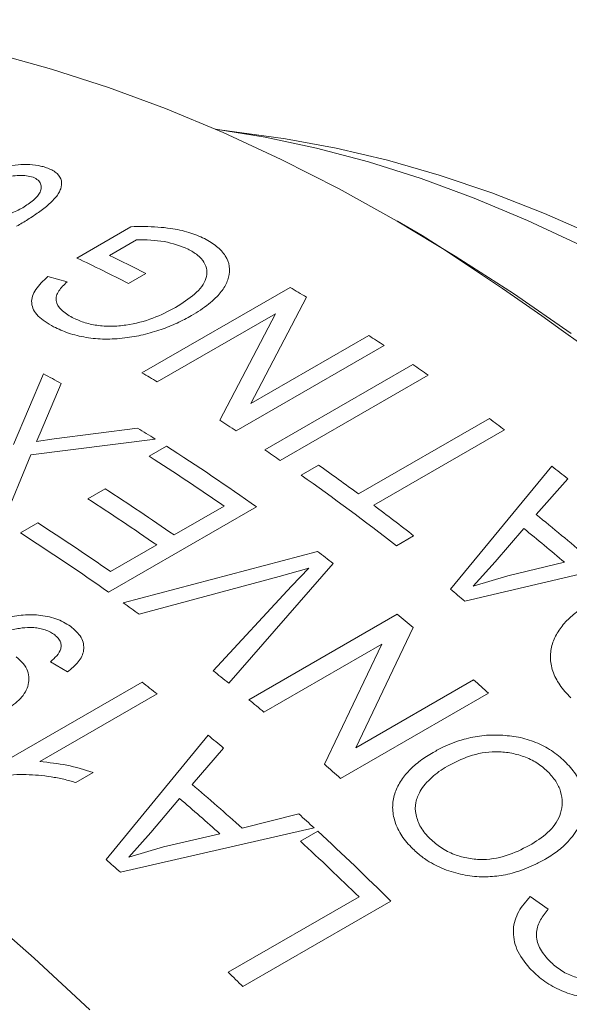
# Model space of a CAD drawing. Units: inches. Extents: x 0.1 to 10.9, y 0 to 8.5.
# Drawn here: x 10 to 10.2, y 7.9 to 8.2 of the extents above; entities that cross this region are included whole.
import ezdxf

# ---------------------------------------------------------------- set-up
doc = ezdxf.new("R2010")
doc.units = ezdxf.units.IN
doc.header["$MEASUREMENT"] = 0

msp = doc.modelspace()

# ---------------------------------------------------------------- linework, layer by layer
at = {"color": 7, "linetype": 'Continuous', "lineweight": 0}
for p, q in [((10.0842415837, 8.1429073857), (10.0694717987, 8.144921439)), ((10.0285014091, 8.10817192), (10.0440411137, 8.1171428006)), ((10.127465144, 8.1146118155), (10.1203952254, 8.1186945195)), ((10.045634842, 8.1134280102), (10.0378520758, 8.1089351149)), ((10.0202342817, 8.1028231877), (10.0257284887, 8.1013529475)), ((10.0482963403, 8.1037293631), (10.0433374097, 8.1008666333)), ((10.0471820419, 8.0752350928), (10.0896084488, 8.0997273362)), ((10.094326139, 8.0969594302), (10.0784127156, 8.0664336619)), ((10.0854069789, 8.0921730966), (10.0515898266, 8.0726508701)), ((10.0694767469, 8.0616207547), (10.0854069789, 8.0921730966)), ((10.0784127156, 8.0664336619), (10.1121868216, 8.0859310383)), ((10.1165865312, 8.0830806383), (10.0741601244, 8.058588395)), ((10.0824010373, 8.0531066312), (10.1248274442, 8.0775988745)), ((10.0103459121, 8.0546472583), (10.0189916139, 8.0749544213)), ((10.1292171607, 8.0746026457), (10.0867907539, 8.0501104023)), ((10.0240264765, 8.072190819), (10.0180081459, 8.0579646448)), ((10.1092598754, 8.0404905014), (10.1467273516, 8.062120015)), ((10.0180081459, 8.0579646448), (10.0169836218, 8.0555645314)), ((10.0220716048, 8.0562643824), (10.0459082174, 8.0593782685)), ((10.1510903679, 8.0588766128), (10.1136228917, 8.0372470992)), ((10.0509407976, 8.0562470189), (10.0153563407, 8.0516934491)), ((10.0169836218, 8.0555645314), (10.0220716048, 8.0562643824)), ((10.0492838926, 8.0512922226), (10.0542428233, 8.0541549523)), ((10.0153563407, 8.0516934491), (10.0074134492, 8.0324456815)), ((10.0928193422, 8.0459088458), (10.0977782729, 8.0487715755)), ((10.1355507692, 8.0132046477), (10.1646791065, 8.0484306209)), ((10.1691802794, 8.0448545005), (10.160147214, 8.0346042988)), ((10.0316496797, 8.0391024967), (10.0366086103, 8.0419652265)), ((10.0800460542, 8.0367767431), (10.0376196473, 8.0122844998)), ((10.0563792975, 8.0287244926), (10.0707050972, 8.0369946007)), ((10.0123666277, 8.0293112156), (10.0173255584, 8.0321739454)), ((10.1566137287, 8.0305819619), (10.1484275892, 8.0210044074)), ((10.1250424563, 8.0285037816), (10.1200835257, 8.0256410519)), ((10.0381965517, 8.0182278168), (10.0514203668, 8.0258617628)), ((10.0418256139, 8.009277564), (10.0974834854, 8.0239881354)), ((10.1953385065, 8.0229059067), (10.1397455155, 8.0097123654)), ((10.1484275892, 8.0210044074), (10.1420616604, 8.0140170781)), ((10.1520181559, 8.0170468579), (10.1682561281, 8.0208892313)), ((10.1019792393, 8.0205524235), (10.0720355546, 7.986219074)), ((10.0950071099, 8.019235277), (10.0864815334, 8.0167732566)), ((10.089999742, 8.014083032), (10.0950071099, 8.019235277)), ((10.0864815334, 8.0167732566), (10.0463676487, 8.005975028)), ((10.1420616604, 8.0140170781), (10.1520181559, 8.0170468579)), ((10.0675805001, 7.9897825156), (10.089999742, 8.014083032)), ((10.0778457808, 7.981485615), (10.1202721877, 8.0059778583)), ((10.1248811106, 8.0021532694), (10.1084580584, 7.9676952404)), ((10.1159694265, 7.9974361185), (10.0821522743, 7.9779138921)), ((10.0995313955, 7.9629439413), (10.1159694265, 7.9974361185)), ((10.0258547284, 7.9894662781), (10.0209375187, 7.9923672649)), ((10.1084580584, 7.9676952404), (10.1422321643, 7.9871926167)), ((10.0042242774, 7.9617011308), (10.0472016765, 7.9865114552)), ((10.0515420215, 7.9831179719), (10.0179314914, 7.9637150259)), ((10.1464825186, 7.983390171), (10.1040561118, 7.9588979276)), ((10.0368979333, 7.9356139521), (10.0661272508, 7.9713181024)), ((10.0705959761, 7.9675790919), (10.0615353795, 7.957197946)), ((10.0331989544, 7.9606035698), (10.0282400237, 7.9577408401)), ((10.0579907956, 7.9531245163), (10.0497768839, 7.943423004)), ((10.0758893329, 7.944633296), (10.0921255934, 7.9487335352)), ((10.0965302302, 7.9447050305), (10.0410575952, 7.9319727641)), ((10.0497768839, 7.943423004), (10.0433915028, 7.9363519205)), ((10.0533317419, 7.9393134977), (10.0695358191, 7.9430185025)), ((10.0926269823, 7.9408678767), (10.097585913, 7.9437306064)), ((10.0433915028, 7.9363519205), (10.0533317419, 7.9393134977)), ((10.0719334685, 7.9032863756), (10.1094009447, 7.9249158893)), ((10.1584385579, 7.9250028427), (10.1636278338, 7.9213736493)), ((10.1185169862, 7.9236862734), (10.0760905793, 7.8991940301))]:
    msp.add_line(p, q, dxfattribs=at)
at = {"color": 7, "linetype": 'Continuous', "lineweight": 0, "flags": 128}
for points in [[(10.170193165, 8.0865508547), (10.1536136457, 8.0980076664), (10.1369827997, 8.1087410091), (10.1203262706, 8.1187343328), (10.1036697414, 8.1279722284), (10.0870388954, 8.1364404517), (10.0704593761, 8.1441259455), (10.0539567479, 8.1510168592), (10.0375564568, 8.1571025676), (10.0212837907, 8.1623736868), (10.0051638409, 8.1668220893), (9.9892214632, 8.1704409159), (9.9734812397, 8.1732245866), (9.9579674405, 8.1751688093), (9.9427039869, 8.1762705861), (9.927714414, 8.176528218), (9.9130218346, 8.175941308), (9.8986489036, 8.1745107609), (9.884617783, 8.1722387825), (9.8709501079, 8.1691288761), (9.8576669527, 8.1651858369), (9.8447887992, 8.1604157448), (9.8323355044, 8.154825955), (9.8203506508, 8.1484391631)], [(10.406895401, 7.9039062231), (10.3939875675, 7.9211196176), (10.3807348358, 7.9378950756), (10.3671607691, 7.9542027709), (10.3532895014, 7.9700137092), (10.3391456954, 7.985299779), (10.3247544982, 8.0000338023), (10.3101414969, 8.0141895826), (10.2953326729, 8.0277419514), (10.2803543556, 8.0406668131), (10.265233176, 8.0529411877), (10.249996019, 8.0645432519), (10.2346699758, 8.0754523776), (10.2192822953, 8.0856491688), (10.2038603365, 8.095115496), (10.1884315189, 8.1038345283), (10.1730232745, 8.1117907637), (10.1576629986, 8.1189700563), (10.142378001, 8.1253596415), (10.1271954581, 8.1309481589), (10.1121423638, 8.1357256723), (10.097245482, 8.1396836875), (10.0825312988, 8.1428151673), (10.0682747088, 8.1450819009)], [(10.0842415837, 8.1429073857), (10.0883135913, 8.1423195434), (10.1028171248, 8.1397070086), (10.1175205558, 8.1362581706), (10.132397026, 8.1319793291), (10.1474193611, 8.1268783002), (10.1625601204, 8.1209644019), (10.1777916467, 8.1142484367), (10.1930861172, 8.1067426725), (10.208415594, 8.0984608199), (10.2237520752, 8.0894180069), (10.2390675463, 8.0796307519), (10.2543340309, 8.0691169328), (10.2695236424, 8.0578957548), (10.2846086344, 8.0459877153), (10.2995614517, 8.0334145664), (10.3143547805, 8.0201992748), (10.3289615983, 8.0063659806), (10.3433552234, 7.9919399526), (10.3575093634, 7.9769475422), (10.3713981635, 7.9614161355), (10.3849962534, 7.9453741034), (10.3982787941, 7.9288507491)], [(9.7700183611, 8.0438976586), (9.7859607387, 8.040278832), (9.8020806885, 8.0358304295), (9.8183533546, 8.0305593102), (9.8347536458, 8.0244736019), (9.8512562739, 8.0175826882), (9.8678357932, 8.0098971944), (9.8844666392, 8.001428971), (9.9011231684, 7.9921910754), (9.9177796976, 7.9821977518), (9.9344105436, 7.9714644091), (9.9509900629, 7.9600075974), (9.967492691, 7.9478449822), (9.9838929822, 7.9349953174), (10.0001656483, 7.9214784162), (10.0162855981, 7.9073151209), (10.0322279757, 7.89252727)]]:
    msp.add_lwpolyline(points, dxfattribs=at)
at = {"color": 7, "linetype": 'Continuous', "lineweight": 0}
for centre, radius, start, end in [((9.6389838962, 7.3509368076), 0.9065392695111936, 2.5994530804, 57.3951703869), ((9.8160622348, 7.6508796587), 0.5089258635121846, 62.8499688973, 64.163796243), ((9.8129914196, 7.6517841655), 0.5047121338457692, 62.8455415058, 64.7229398846), ((9.8022412221, 7.6045268011), 0.5725412587004436, 59.325829979, 59.8732026171), ((9.7783437219, 7.5658097039), 0.6180432166837719, 56.8193779832, 57.305372129), ((9.7639572012, 7.5441811444), 0.6440200362851343, 55.447843615, 55.9206797294), ((9.7593277246, 7.595918169), 0.5448862875798867, 60.935943375, 61.539881436), ((9.7599716359, 7.5803028901), 0.5722304628380427, 59.3616993949, 59.8732984091), ((9.7360757093, 7.5415612419), 0.6177524979751607, 56.8192992623, 57.336779525), ((9.7376857147, 7.5073220111), 0.689286504896174, 53.1474783277, 53.5993796816), ((9.7320548699, 7.5493397287), 0.5988682958776024, 57.8267671566, 58.3938440764), ((9.7113323721, 7.5171547405), 0.6371473965852559, 54.64122831, 57.4390541106), ((9.7215307942, 7.5196889009), 0.644020036424445, 55.4478436151, 55.9206797294), ((9.708847828, 7.5180430101), 0.6326542790087597, 55.1125062658, 57.445093526), ((9.7099288595, 7.4989232776), 0.6728746675340475, 53.5963522392, 54.8018016549), ((9.7149846672, 7.4777907034), 0.7265363061935861, 51.3066565594, 51.7600204023), ((9.6954177432, 7.4828534995), 0.6891729491320037, 51.9611070118, 54.7857509975), ((9.6935658471, 7.508362652), 0.634357978494824, 55.1145188888, 57.2638212313), ((9.6886069164, 7.5054999223), 0.6343579784902345, 55.1145188888, 57.2638212313), ((9.6903995354, 7.4726499061), 0.7056117911128502, 51.9768190941, 53.144688402), ((9.6760207074, 7.4988060179), 0.6332221943627365, 55.1131960958, 57.3846149355), ((9.6853334376, 7.4495556359), 0.7534786394632724, 49.5056438423, 50.9379077458), ((9.6685842177, 7.4921931923), 0.637716329147961, 54.6420535144, 57.3787231843), ((9.6803517309, 7.4466825532), 0.753501167883169, 49.6453868998, 50.7973329699), ((9.6719093691, 7.4624496451), 0.7045841358926628, 52.3824194994, 52.8425424838), ((9.6555295287, 7.4323629232), 0.7535233905957778, 50.0138465146, 50.4288733551), ((9.6458263314, 7.4598782804), 0.6772407287072468, 53.7413614471, 54.2164666514), ((9.6426024511, 7.4256598516), 0.7516231544141714, 50.0850673851, 50.541616182), ((9.6135842287, 7.4176247092), 0.7303952149252958, 51.1211528726, 51.5686725457), ((9.6138319292, 7.3922728188), 0.7956986706484894, 47.9782670964, 48.3889225624), ((9.6074924038, 7.4196405043), 0.71741683798022, 51.7600475168, 52.2000573801), ((9.6003731237, 7.4014057896), 0.7513140103203221, 50.1150031382, 50.5416767214), ((9.5829552916, 7.3893091492), 0.7564321276964356, 49.859896092, 50.3012345212), ((9.5715885517, 7.3679847054), 0.7954245021945114, 47.9782183837, 48.4154422737), ((9.5531299217, 7.3619102568), 0.7828432426347139, 48.1047976175, 49.501016228), ((9.5481478971, 7.3590368828), 0.7828664620847638, 48.2410235453, 49.3639795132), ((9.5485424884, 7.3499751364), 0.8086990862670409, 47.3423423387, 47.7652471244), ((9.5302664721, 7.3303628626), 0.8355066350494714, 45.2459886616, 47.2334763381), ((9.5280626066, 7.3304174528), 0.8314942299057732, 45.6412340801, 47.2363477118), ((9.523325242, 7.3447163351), 0.7828900963238417, 48.6002104263, 49.0047926322), ((9.4766223473, 7.2943962735), 0.8515529857602446, 45.2535629741, 45.6460592329)]:
    msp.add_arc(centre, radius, start, end, dxfattribs=at)
for points, knots in [([(9.99524025440929, 8.129561975530923), (9.997008850001096, 8.130486754596678), (10.00054422611546, 8.132335363648558), (10.00610216320946, 8.134028331500302), (10.01074032143847, 8.134868117387175), (10.01425308887807, 8.135056474299018), (10.01694330689201, 8.13481865602904), (10.01888984638048, 8.13439678948568), (10.01974397531052, 8.134098554542932), (10.02017119947393, 8.133949381309911)], [0, 0, 0, 0, 0.2500103368895381, 0.499764093881538, 0.6293972880884063, 0.7497787757747533, 0.8747469195222984, 0.9373500409149474, 1, 1, 1, 1]), ([(10.02017119947393, 8.133949381309911), (10.02069484561093, 8.133721695386543), (10.02174191570714, 8.13326642014465), (10.02332048338284, 8.132103038094035), (10.02432256009082, 8.13033257893894), (10.02412220955435, 8.128387291855638), (10.02339759660767, 8.126818190557753), (10.02233746672004, 8.125315411306339), (10.02042805238187, 8.1234314011189), (10.01767924215405, 8.121303494281404), (10.01455404852609, 8.11920918703213), (10.0123564123744, 8.117915245915825), (10.01125750552305, 8.117268223087745)], [0, 0, 0, 0, 0.0625352411628555, 0.1250439492523825, 0.2496009275730383, 0.3718271913466487, 0.4345447668860353, 0.499561642724729, 0.6142697034693365, 0.7497082847860183, 0.8748440316315463, 1, 1, 1, 1]), ([(10.01599263681311, 8.131315827451623), (10.0154004098344, 8.131491783341442), (10.01421526548274, 8.131843900243338), (10.0119614013534, 8.131883176054478), (10.00966934388384, 8.131675121574926), (10.00664982942424, 8.131094334048592), (10.00312012876611, 8.129913059986343), (10.00086062580039, 8.128689020789286), (9.99972944311454, 8.12807622586602)], [0, 0, 0, 0, 0.1247285897415734, 0.249602583023545, 0.3722790316813077, 0.4999946538281171, 0.7496806160476627, 1, 1, 1, 1]), ([(10.01300544477128, 8.12260498547418), (10.01410008046354, 8.123294025533655), (10.01628647662196, 8.12467029578475), (10.01796131278064, 8.126686910607269), (10.01838446563364, 8.12831170741427), (10.01826792176394, 8.129490711679997), (10.01754059668749, 8.13057343737384), (10.01651048558318, 8.131067471021295), (10.01599263681311, 8.131315827451623)], [0, 0, 0, 0, 0.2502398035060316, 0.4998223143473626, 0.6246999951035734, 0.75294690530524, 0.8758035510010685, 1, 1, 1, 1]), ([(9.996996779219248, 8.12007081150325), (9.99756447131313, 8.119888565325084), (9.998698758286105, 8.119524425207587), (10.00083477531281, 8.11934008210451), (10.00307282427918, 8.119423198778748), (10.00606370809481, 8.119814377137155), (10.00965028873489, 8.120823476356527), (10.01188587549186, 8.122010520460483), (10.01300544477128, 8.12260498547418)], [0, 0, 0, 0, 0.1252377783403268, 0.250233501622931, 0.3748074420456665, 0.5003636543485139, 0.7497849270546547, 1, 1, 1, 1]), ([(10.04404111368755, 8.117142800579902), (10.04531919227355, 8.117176750338427), (10.0479082857854, 8.117245524747517), (10.05170975450327, 8.117080126755445), (10.0560437987203, 8.116633893072336), (10.05981160056382, 8.11581982437766), (10.06297379983016, 8.114743482126682), (10.06438108172684, 8.11407427250547), (10.06508484885916, 8.11373960769016)], [0, 0, 0, 0, 0.1661679857636764, 0.3366181536346944, 0.5001947704278938, 0.7499046443096004, 0.8749298973463543, 1, 1, 1, 1]), ([(10.06039238341988, 8.110740368086711), (10.05821005773454, 8.111578834821184), (10.05384407015539, 8.113256281671955), (10.048371809671, 8.113370755664285), (10.04563484203742, 8.113428010177806)], [0, 0, 0, 0, 0.4998469752335207, 1, 1, 1, 1]), ([(10.06508484885916, 8.11373960769016), (10.06574450189306, 8.11338019289766), (10.06701588050769, 8.112687476791642), (10.06919815545048, 8.11109854944345), (10.07126598355947, 8.108853564461677), (10.07243944821703, 8.105807521629426), (10.07222601109065, 8.102668816667546), (10.07083098429804, 8.099583180350825), (10.06872564820897, 8.097008753264431), (10.06631186537421, 8.094913289774537), (10.06401851185057, 8.093225992426854), (10.06228705596484, 8.092193070519608), (10.06143056571135, 8.091682120426414)], [0, 0, 0, 0, 0.0646886253599697, 0.124677263145078, 0.2500506631384323, 0.3743631394292505, 0.4997539563737748, 0.6227714294169351, 0.7497398557144374, 0.8323706449076111, 0.9170796610998699, 1, 1, 1, 1]), ([(10.05684268916854, 8.094022752915885), (10.05877460307931, 8.095232005548421), (10.06262944380519, 8.09764488547531), (10.06563415848124, 8.101458346190132), (10.06592444215478, 8.104659822699416), (10.06512736138675, 8.106988369535873), (10.06326132008986, 8.109094877548545), (10.06134904198096, 8.110191672597198), (10.06039238341988, 8.110740368086711)], [0, 0, 0, 0, 0.2503654900532108, 0.4995663015982113, 0.6246657671026241, 0.749714337351326, 0.8747891738258368, 1, 1, 1, 1]), ([(10.02184871008554, 8.088461471117224), (10.0202094876731, 8.08942665901091), (10.01774940503426, 8.090875176284985), (10.01603291642161, 8.09331848218479), (10.01547456177049, 8.095252478636416), (10.01568035605738, 8.097242031010719), (10.01698813838795, 8.09985136946015), (10.01893887044285, 8.101637249057399), (10.02023428167203, 8.102823187678966)], [0, 0, 0, 0, 0.2495167762353567, 0.3744652858919491, 0.4997197075137038, 0.6233775753926974, 0.7498985487162059, 1, 1, 1, 1]), ([(10.02572848874734, 8.101352947543397), (10.0248568772349, 8.10049839692896), (10.0235414713332, 8.099208738743526), (10.02261891673444, 8.097345218677402), (10.02251721576985, 8.095459201895645), (10.0237888968814, 8.093181640269531), (10.02607571097669, 8.091802608209878), (10.02722025195139, 8.091112408380805)], [0, 0, 0, 0, 0.2505307422833759, 0.378092317799848, 0.5008269714524607, 0.7501659685363765, 1, 1, 1, 1]), ([(10.06143056571135, 8.091682120426414), (10.06007008819535, 8.090940133364402), (10.05734932501296, 8.0894562638727), (10.05270684455023, 8.08757577809157), (10.04766340781867, 8.086106461861666), (10.04222052684261, 8.08513624046653), (10.03661445000106, 8.084776708667624), (10.03106562733256, 8.085284883044281), (10.02601371378571, 8.086534297043986), (10.02323755222274, 8.087818844903346), (10.02184871008554, 8.088461471117224)], [0, 0, 0, 0, 0.1251496655567672, 0.2502816829621511, 0.3773990954648737, 0.5004659820268154, 0.6283724229303902, 0.7501319889003668, 0.8749974687416046, 1, 1, 1, 1]), ([(10.02722025195139, 8.091112408380805), (10.02826523860099, 8.090631027650687), (10.03035791369485, 8.089667021589008), (10.03422237051862, 8.088763566264973), (10.03843294934105, 8.088473450996005), (10.04403835115171, 8.088991768250075), (10.05061090819667, 8.0907215066713), (10.05476349935967, 8.092921315368693), (10.05684268916854, 8.094022752915885)], [0, 0, 0, 0, 0.1248959222521038, 0.2501147607229602, 0.3749791678794459, 0.5001014990533844, 0.7497023357620426, 1, 1, 1, 1]), ([(10.17009317027403, 7.982053664752804), (10.16948999869985, 7.982651490037863), (10.16831060759572, 7.983820427456665), (10.16636605866772, 7.986329339120601), (10.1647251852646, 7.989640631941165), (10.1640055104582, 7.993688053755539), (10.16463795526292, 7.997529020935288), (10.16630319564728, 8.001068162044126), (10.16882195703544, 8.00421047135711), (10.17201304940721, 8.006970132330128), (10.17451573508497, 8.008508218796473), (10.17576724886275, 8.009277367084312)], [0, 0, 0, 0, 0.0639834834165573, 0.1251079367501616, 0.249931457327686, 0.3736627412519058, 0.4996964608920884, 0.6235344019034736, 0.74976169515316, 0.8748637557535953, 1, 1, 1, 1]), ([(9.99146723809235, 7.9978524703312), (9.992803326629819, 7.998598848343113), (9.995259857829646, 7.999971138293753), (9.999168985165262, 8.00189090660027), (10.00315759460412, 8.003568470486709), (10.00765806377251, 8.004929559976572), (10.01244388151627, 8.005802063625211), (10.01673340521786, 8.005906247031097), (10.02009422647691, 8.005385386528037), (10.02250752823705, 8.004727722796781), (10.02477386663622, 8.003789085911743), (10.02603819003031, 8.002965957775427), (10.0266877376913, 8.002543074707583)], [0, 0, 0, 0, 0.1361267328223962, 0.2502824902174616, 0.3775039419997262, 0.500407103538404, 0.6270931333258262, 0.7500357246445827, 0.8120168962677933, 0.8750246792891437, 0.935793779005671, 1, 1, 1, 1]), ([(10.02189514535015, 8.000273811977706), (10.02147746445151, 8.000542580683192), (10.02064247876215, 8.001079876076778), (10.01911899254308, 8.001654913416122), (10.01749956882774, 8.002048457374054), (10.01538806392412, 8.002280810409161), (10.01326694188782, 8.002141133450433), (10.01115379798349, 8.001798264733091), (10.00900336591193, 8.001325461508843), (10.00644904656925, 8.00058813590492), (10.00367541100844, 7.999532596391094), (10.00104518945155, 7.998317315500329), (9.999428828211473, 7.997420654432224), (9.998620572051038, 7.996972281992854)], [0, 0, 0, 0, 0.0624979452378095, 0.1249396131311699, 0.1875707686730294, 0.2498675997664119, 0.3599424472287704, 0.4258395477053968, 0.4996979217821746, 0.6216082500448962, 0.7498007961467538, 0.8748887050517208, 1, 1, 1, 1]), ([(10.0266877376913, 8.002543074707583), (10.02787081065738, 8.0015163712901), (10.02964387203921, 7.999977659619471), (10.03051112386277, 7.997520623507392), (10.03059417247116, 7.995073963152471), (10.02918930132668, 7.992165466389492), (10.02696763180087, 7.990367123864403), (10.0258547284209, 7.989466278148477)], [0, 0, 0, 0, 0.2492463409860602, 0.3735433692011733, 0.4998768671165989, 0.7494727642770799, 1, 1, 1, 1]), ([(10.02093751870854, 7.99236726491626), (10.02158514157327, 7.992929135530681), (10.02287873860642, 7.994051446368366), (10.02391859744468, 7.995741308586011), (10.02408556059357, 7.997211790010314), (10.02376831520427, 7.998328252132286), (10.02303307580011, 7.99937923388685), (10.0222746985723, 7.999975428190844), (10.02189514535015, 8.000273811977706)], [0, 0, 0, 0, 0.2502995771988238, 0.4999619502226352, 0.6275687898420801, 0.7499173934174284, 0.8748384634318666, 1, 1, 1, 1]), ([(10.01111464461242, 7.99374088389047), (10.01185736308786, 7.993132826295148), (10.0133323506962, 7.991925265896533), (10.01452582252029, 7.989733814693787), (10.01488471349292, 7.987487457918898), (10.01447114128361, 7.984536358056257), (10.01220448874173, 7.981168797425007), (10.0091405146891, 7.979197943063009), (10.00760605392936, 7.97821092469089)], [0, 0, 0, 0, 0.1250896907986062, 0.2484194886236689, 0.3740065758480229, 0.5003363004254593, 0.7497647411848058, 1, 1, 1, 1]), ([(10.1306078633937, 7.966354321854022), (10.13160183629975, 7.966895754201444), (10.13343229000971, 7.967892830523134), (10.13639549863749, 7.969166832112627), (10.13921568275651, 7.970088011525897), (10.14197828258262, 7.97075653919391), (10.14457069693497, 7.971166331128036), (10.14723105010318, 7.971392087323681), (10.14906748638505, 7.971349011269138), (10.14998580351559, 7.971327470919933)], [0, 0, 0, 0, 0.1810742913716825, 0.3334578904530245, 0.5000107369064137, 0.6272162249439784, 0.7500029705581532, 0.8749880096651479, 1, 1, 1, 1]), ([(10.14998580351559, 7.971327470919933), (10.15167224316638, 7.971184922105507), (10.15504335395713, 7.970899973962657), (10.16006109469186, 7.969399504628908), (10.16387185799615, 7.967403359577462), (10.16655981969592, 7.965438032086632), (10.16775431069066, 7.964342903829509), (10.16835170673469, 7.963795201677378)], [0, 0, 0, 0, 0.2500779173904762, 0.4998935867307299, 0.749655080467557, 0.8747959882221273, 1, 1, 1, 1]), ([(10.1247988473629, 7.938690471212491), (10.12420127550951, 7.939305208568642), (10.12303283362975, 7.940507214432732), (10.1211094602215, 7.943081610199505), (10.11949299760691, 7.946470438234611), (10.11879833467263, 7.950600121883631), (10.11944989808706, 7.954505795973744), (10.12112911503037, 7.958093283215391), (10.12365693513619, 7.961267422557711), (10.12685291941596, 7.964044436310789), (10.12935610141925, 7.965584289889368), (10.1306078633937, 7.966354321854022)], [0, 0, 0, 0, 0.0639834834163906, 0.12510793675024, 0.2499314573278482, 0.3736627412513855, 0.4996964608925469, 0.6235344018794587, 0.7497616951529978, 0.874863755753512, 1, 1, 1, 1]), ([(10.16342539915359, 7.960900902971383), (10.16243005384135, 7.96176430009029), (10.16044694427785, 7.963484518252304), (10.15666244425543, 7.965280489585789), (10.1526210313349, 7.966345070027931), (10.14717867412086, 7.966783569033451), (10.14080355503253, 7.965567231581969), (10.13673751991999, 7.963443363861881), (10.13470061605655, 7.962379400013868)], [0, 0, 0, 0, 0.1251103701103782, 0.2492678353998886, 0.3736536300596613, 0.5002976113918576, 0.7496711912815984, 0.9999999999999999, 0.9999999999999999, 0.9999999999999999, 0.9999999999999999]), ([(10.01793149139887, 7.963715025873608), (10.02053419792322, 7.963458098011257), (10.02574060042632, 7.962944144611923), (10.03071252142805, 7.961383860255237), (10.03319895437501, 7.960603569814228)], [0, 0, 0, 0, 0.4999049771506655, 1, 1, 1, 1]), ([(10.13470061605655, 7.962379400013868), (10.13388004498578, 7.961881016889226), (10.1322722600809, 7.960904510535068), (10.1301704839176, 7.959185984635909), (10.12829224167116, 7.957330866508922), (10.12734445119928, 7.955910160609785), (10.1268705828573, 7.955199847973356)], [0, 0, 0, 0, 0.2551963453462122, 0.5000186412158628, 0.7500235077934551, 1, 1, 1, 1]), ([(10.16835170673469, 7.963795201677378), (10.16944582521928, 7.962621166835295), (10.1716332961419, 7.960273919151105), (10.17357595246827, 7.956246252702345), (10.17409136074106, 7.952850329698277), (10.17392015846681, 7.950219868176452), (10.17363106414537, 7.948953673599923), (10.17348648554134, 7.948320438594166)], [0, 0, 0, 0, 0.2499660981895054, 0.4997571827262259, 0.74959698356026, 0.8747712567277856, 1, 1, 1, 1]), ([(10.02824002370176, 7.957740840071474), (10.02708858625222, 7.958063042670137), (10.02476414373824, 7.958713483055542), (10.02118962096989, 7.959385739513205), (10.01757678314206, 7.959847740045714), (10.01397171096726, 7.960042517571334), (10.01040305607119, 7.960018215897793), (10.0081511504134, 7.959675324438387), (10.00703963298257, 7.959506076746908)], [0, 0, 0, 0, 0.1654221849408069, 0.3339428985788511, 0.5006769080576223, 0.6679908054890552, 0.836123682349423, 1, 1, 1, 1]), ([(10.15890079026455, 7.940066407018253), (10.16071901488512, 7.941247639562866), (10.16434884012809, 7.943605801288168), (10.16713093022814, 7.947958862845391), (10.16773963871654, 7.951957590896213), (10.16729647227982, 7.955083126620848), (10.16592354032429, 7.958187047587584), (10.16426324197915, 7.959990712510733), (10.16342539915359, 7.960900902971383)], [0, 0, 0, 0, 0.2502598167319865, 0.4996079086121749, 0.626500548054228, 0.7520612851178792, 0.8748817198719806, 0.9999999999999999, 0.9999999999999999, 0.9999999999999999, 0.9999999999999999]), ([(10.1268705828573, 7.955199847973356), (10.12637437211302, 7.95415828100211), (10.12538206557345, 7.952075388342315), (10.12553659045559, 7.948473884064705), (10.12664489563598, 7.945455047391163), (10.12820353426601, 7.943162918574036), (10.12921780711363, 7.942110961596719), (10.12972515337769, 7.941584765471442)], [0, 0, 0, 0, 0.2498949062166644, 0.4997319233892196, 0.7495252137862808, 0.87471078682162, 1, 1, 1, 1]), ([(10.17348648554134, 7.948320438594166), (10.17321934463816, 7.947468569753676), (10.17268223501232, 7.945755814616795), (10.17136419677036, 7.943374348172771), (10.16942911129328, 7.940807201502099), (10.16669753327535, 7.938193887377968), (10.16420379929238, 7.936631746796724), (10.16295666789957, 7.935850510878156)], [0, 0, 0, 0, 0.1651008461277507, 0.3319493669305713, 0.5000686893965428, 0.7499813388436681, 1, 1, 1, 1]), ([(10.12972515337769, 7.941584765471442), (10.13074312723293, 7.940696524181073), (10.13278275941964, 7.938916826680909), (10.13664604846729, 7.93698497347689), (10.14077968908427, 7.935849366771182), (10.14631065453142, 7.935402018885277), (10.15267637953458, 7.936788021273009), (10.15682343931898, 7.938972270075291), (10.15890079026455, 7.940066407018253)], [0, 0, 0, 0, 0.1249947066442766, 0.2504418217894827, 0.3750278614061125, 0.500182697095658, 0.7496308226112317, 1, 1, 1, 1]), ([(10.16295666789957, 7.935850510878156), (10.16198541977841, 7.935319095218766), (10.16020193231856, 7.934343265105078), (10.15736833252552, 7.933070798075192), (10.15390739469379, 7.931842494800835), (10.14963381962727, 7.930844510701536), (10.14443442657602, 7.930534947964651), (10.13909897050466, 7.931149460072527), (10.13375151558786, 7.932692490433345), (10.12989165195085, 7.934693482311651), (10.12747857944446, 7.9363746674571), (10.12609051683351, 7.937487800244213), (10.12525353032274, 7.938267116780098), (10.1247988473629, 7.938690471212491)], [0, 0, 0, 0, 0.0912215058384467, 0.1675085986648349, 0.25030087064697, 0.3803778999618531, 0.5003113870081584, 0.6253976206299233, 0.750687731968496, 0.874402961757038, 0.9174699974989549, 0.9551665584453467, 1, 1, 1, 1]), ([(10.15825930117196, 7.904467871550862), (10.15686693312086, 7.90623032017164), (10.15478492927527, 7.908865704402996), (10.15369418573183, 7.912725346338508), (10.15345999918071, 7.916490867609878), (10.15482486423649, 7.920887758127668), (10.15723293531203, 7.923629942959787), (10.15843855794109, 7.925002842672034)], [0, 0, 0, 0, 0.2493298867538829, 0.3728222452615229, 0.4998233536760333, 0.7495820246077002, 1, 1, 1, 1]), ([(10.16362783384831, 7.921373649348888), (10.16282890313799, 7.920401500350109), (10.16123316350507, 7.918459784170699), (10.16017494748649, 7.915464378033581), (10.16024800497486, 7.912863335907804), (10.16096921083751, 7.910186362351869), (10.16241584262761, 7.908368292251963), (10.16338399278354, 7.907151559104831)], [0, 0, 0, 0, 0.2505462394542041, 0.5004270821136804, 0.6275438692704948, 0.7507358378894498, 1, 1, 1, 1]), ([(10.16338399278354, 7.907151559104831), (10.16431198418421, 7.906242060505066), (10.16616665115255, 7.904424352916922), (10.16965247553964, 7.902400273307631), (10.17349756423313, 7.901212659488571), (10.17861376379673, 7.900825029385011), (10.18463155693949, 7.901949395378463), (10.18854396758769, 7.904007451521556), (10.19050310274916, 7.905038020783516)], [0, 0, 0, 0, 0.125109001064071, 0.2500406054917607, 0.3694635937525664, 0.499928797850045, 0.7495899169434717, 1, 1, 1, 1]), ([(10.19448456642096, 7.900555360541296), (10.19319782611884, 7.899860752365538), (10.19062475579335, 7.898471757490702), (10.18633185666234, 7.896898176335277), (10.18171608085996, 7.895921864028359), (10.17676868893074, 7.895742896364495), (10.17168182528127, 7.896396753867172), (10.16664711605131, 7.89817597005773), (10.16196724436148, 7.900861060590741), (10.15949548025848, 7.903265408608464), (10.15825930117196, 7.904467871550862)], [0, 0, 0, 0, 0.1251767745911141, 0.2503136364124079, 0.3778598960222734, 0.5004634440010206, 0.6262853488662056, 0.7502528879008412, 0.8750964315246641, 0.9999999999999999, 0.9999999999999999, 0.9999999999999999, 0.9999999999999999])]:
    msp.add_open_spline(points, degree=3, knots=knots, dxfattribs=at)

doc.saveas('drawing.dxf')
